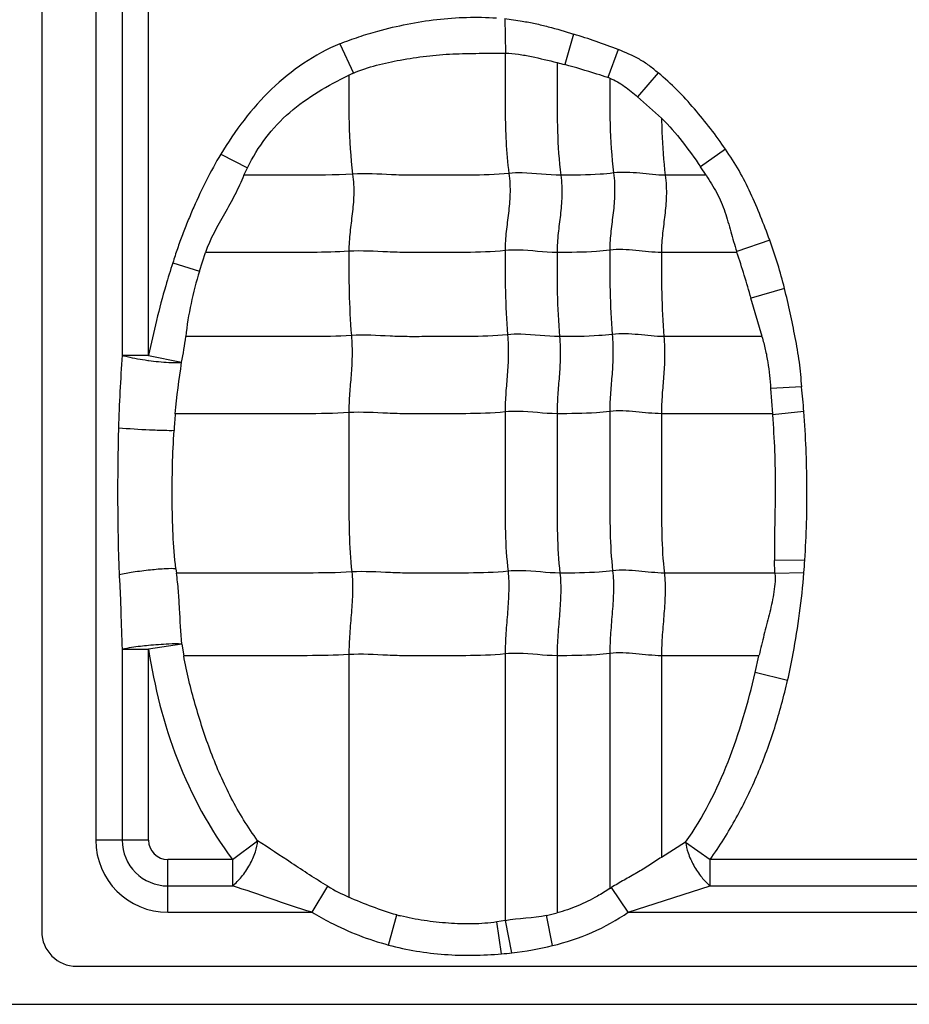
# Model space of a CAD drawing. Units: inches. Extents: x 23809 to 44080, y -772 to 4673.
# Drawn here: x 25682 to 25693, y 4221 to 4234 of the extents above; entities that cross this region are included whole.
import ezdxf

# ---------------------------------------------------------------- set-up
doc = ezdxf.new("R2010")
doc.units = ezdxf.units.IN

msp = doc.modelspace()

# ---------------------------------------------------------------- linework, layer by layer
at = {"color": 7, "linetype": 'Continuous'}
for p, q in [((25681.964, 4242.28), (25681.964, 4221.749)), ((25682.675, 4241.335), (25682.675, 4222.949)), ((25683.022, 4237.962), (25683.022, 4229.329)), ((25683.369, 4229.329), (25683.369, 4237.962)), ((25688.056, 4233.761), (25688.065, 4233.304)), ((25688.962, 4233.555), (25688.847, 4233.155)), ((25685.888, 4233.43), (25686.064, 4233.042)), ((25689.549, 4233.353), (25689.414, 4232.983)), ((25690.076, 4233.045), (25689.804, 4232.732)), ((25689.804, 4232.732), (25690.12, 4232.448)), ((25690.959, 4232.04), (25690.631, 4231.811)), ((25684.32, 4231.976), (25684.671, 4231.798)), ((25684.624, 4231.7), (25684.671, 4231.798)), ((25690.706, 4231.699), (25690.631, 4231.811)), ((25690.706, 4231.699), (25690.168, 4231.699)), ((25691.542, 4230.845), (25691.108, 4230.696)), ((25684.038, 4230.438), (25684.118, 4230.683)), ((25691.112, 4230.683), (25690.118, 4230.683)), ((25691.112, 4230.683), (25691.108, 4230.696)), ((25683.688, 4230.546), (25684.038, 4230.438)), ((25691.737, 4230.209), (25691.297, 4230.08)), ((25691.441, 4229.576), (25691.296, 4230.08)), ((25691.44, 4229.576), (25690.151, 4229.576)), ((25683.369, 4229.329), (25683.022, 4229.329)), ((25683.369, 4229.329), (25683.805, 4229.237)), ((25691.963, 4228.913), (25691.554, 4228.893)), ((25691.554, 4228.893), (25691.577, 4228.56)), ((25691.576, 4228.561), (25690.118, 4228.561)), ((25691.577, 4228.56), (25691.578, 4228.548)), ((25691.992, 4228.589), (25691.578, 4228.548)), ((25692.004, 4226.635), (25691.607, 4226.629)), ((25691.612, 4226.464), (25691.607, 4226.629)), ((25683.73, 4226.52), (25683.738, 4226.464)), ((25691.612, 4226.464), (25690.156, 4226.464)), ((25691.992, 4226.469), (25691.612, 4226.456)), ((25691.612, 4226.456), (25691.612, 4226.464)), ((25683.807, 4225.528), (25683.369, 4225.462)), ((25683.807, 4225.528), (25683.833, 4225.376)), ((25683.022, 4225.462), (25683.022, 4222.949)), ((25683.022, 4225.462), (25683.369, 4225.462)), ((25683.369, 4222.949), (25683.369, 4225.462)), ((25686.005, 4225.391), (25686.005, 4222.201)), ((25688.061, 4225.4), (25688.061, 4221.892)), ((25689.438, 4225.406), (25689.438, 4222.313)), ((25688.744, 4225.376), (25688.744, 4221.993)), ((25690.118, 4225.376), (25690.118, 4222.723)), ((25691.4, 4225.376), (25690.118, 4225.376)), ((25691.351, 4225.154), (25691.401, 4225.376)), ((25691.778, 4225.052), (25691.351, 4225.154)), ((25683.369, 4222.949), (25682.675, 4222.949)), ((25684.474, 4222.694), (25684.805, 4222.941)), ((25690.436, 4222.923), (25690.118, 4222.723)), ((25690.436, 4222.923), (25690.758, 4222.694)), ((25683.624, 4222), (25683.624, 4222.694)), ((25684.474, 4222.694), (25683.624, 4222.694)), ((25684.474, 4222.694), (25684.474, 4222.347)), ((25690.758, 4222.347), (25690.758, 4222.694)), ((25696.974, 4222.694), (25690.758, 4222.694)), ((25683.624, 4222.347), (25684.474, 4222.347)), ((25685.521, 4222), (25685.728, 4222.342)), ((25689.682, 4222), (25689.459, 4222.325)), ((25689.682, 4222), (25690.758, 4222.347)), ((25690.758, 4222.347), (25696.974, 4222.347)), ((25683.624, 4222), (25685.521, 4222)), ((25686.527, 4221.569), (25686.635, 4221.965)), ((25688.066, 4221.893), (25687.952, 4221.873)), ((25688.15, 4221.467), (25688.066, 4221.893)), ((25688.685, 4221.561), (25688.607, 4221.96)), ((25689.682, 4222), (25698.021, 4222)), ((25688.014, 4221.453), (25687.952, 4221.873)), ((25682.424, 4221.289), (25728.717, 4221.289)), ((25580.464, 4220.789), (25833.384, 4220.789))]:
    msp.add_line(p, q, dxfattribs=at)
for centre, radius, start, end in [((25697.123, 4264.366), 32.29, 254.9611, 255.1497), ((25686.813, 4231.39), 1.814, 114.4002, 116.4677), ((25689.124, 4232.044), 0.983, 71.3546, 72.8226), ((25707.202, 4227.642), 24.239, 176.008, 178.273), ((25683.886, 4233.03), 3.803, 262.0445, 262.1837), ((25680.898, 4227.745), 11.126, 4.3546, 6.0265), ((25689.945, 4228.026), 6.248, 175.0918, 177.1349), ((25682.572, 4227.25), 9.452, 355.2635, 356.2697), ((25683.624, 4222.949), 0.949, 180, 270), ((25683.624, 4222.949), 0.602, 180, 270), ((25683.624, 4222.949), 0.255, 180, 270), ((25686.885, 4224.278), 2.256, 239.1368, 247.0441), ((25686.748, 4226.747), 5.187, 301.2425, 301.509), ((25687.283, 4224.302), 2.424, 254.5038, 255.6835), ((25688.345, 4223.38), 1.445, 280.4432, 286.0549), ((25682.424, 4221.749), 0.46, 180, 270), ((25687.679, 4225.729), 4.288, 276.314, 283.5743), ((25687.555, 4226.702), 5.269, 275.0035, 276.4949)]:
    msp.add_arc(centre, radius, start, end, dxfattribs=at)
for points, knots in [([(25685.888, 4233.43), (25685.97, 4233.462), (25686.135, 4233.522), (25686.428, 4233.612), (25686.771, 4233.691), (25687.29, 4233.775), (25687.687, 4233.786), (25687.949, 4233.769)], [0, 0, 0, 0, 0.125077, 0.250131, 0.437716, 0.625279, 1, 1, 1, 1]), ([(25688.056, 4233.761), (25688.133, 4233.751), (25688.267, 4233.732), (25688.458, 4233.696), (25688.684, 4233.64), (25688.852, 4233.593), (25688.962, 4233.555)], [0, 0, 0, 0, 0.250047, 0.43752, 0.625021, 1, 1, 1, 1]), ([(25685.888, 4233.43), (25685.555, 4233.292), (25685.096, 4232.975), (25684.616, 4232.433), (25684.414, 4232.131), (25684.32, 4231.976)], [0, 0, 0, 0, 0.49889, 0.749429, 1, 1, 1, 1]), ([(25686.682, 4233.215), (25686.796, 4233.236), (25687.025, 4233.27), (25687.371, 4233.299), (25687.718, 4233.304), (25687.949, 4233.305), (25688.065, 4233.304)], [0, 0, 0, 0, 0.250023, 0.500051, 0.750039, 1, 1, 1, 1]), ([(25688.061, 4233.303), (25688.061, 4233.175), (25688.061, 4232.919), (25688.06, 4232.532), (25688.07, 4232.132), (25688.093, 4231.862), (25688.111, 4231.724)], [0, 0, 0, 0, 0.242518, 0.485651, 0.735166, 1, 1, 1, 1]), ([(25688.065, 4233.304), (25688.122, 4233.305), (25688.238, 4233.294), (25688.465, 4233.251), (25688.633, 4233.209), (25688.745, 4233.182)], [0, 0, 0, 0, 0.250308, 0.500623, 1, 1, 1, 1]), ([(25690.076, 4233.045), (25690.036, 4233.078), (25689.957, 4233.143), (25689.786, 4233.256), (25689.644, 4233.316), (25689.549, 4233.353)], [0, 0, 0, 0, 0.250203, 0.500132, 1, 1, 1, 1]), ([(25686.064, 4233.042), (25686.162, 4233.086), (25686.367, 4233.153), (25686.577, 4233.196), (25686.682, 4233.215)], [0, 0, 0, 0, 0.499923, 1, 1, 1, 1]), ([(25688.744, 4233.181), (25688.744, 4233.061), (25688.744, 4232.76), (25688.744, 4232.266), (25688.77, 4231.891), (25688.795, 4231.699)], [0, 0, 0, 0, 0.242043, 0.608797, 1, 1, 1, 1]), ([(25689.414, 4232.983), (25689.366, 4232.999), (25689.178, 4233.059), (25688.989, 4233.117), (25688.847, 4233.155)], [0, 0, 0, 0, 0.257975, 1, 1, 1, 1]), ([(25690.959, 4232.04), (25690.898, 4232.134), (25690.766, 4232.315), (25690.484, 4232.661), (25690.249, 4232.904), (25690.076, 4233.045)], [0, 0, 0, 0, 0.25007, 0.500243, 1, 1, 1, 1]), ([(25684.671, 4231.798), (25684.739, 4231.936), (25684.899, 4232.2), (25685.217, 4232.538), (25685.595, 4232.804), (25685.866, 4232.949), (25686.005, 4233.014)], [0, 0, 0, 0, 0.24997, 0.499921, 0.749915, 1, 1, 1, 1]), ([(25686.005, 4233.014), (25686.005, 4232.804), (25686.001, 4232.37), (25686.027, 4231.936), (25686.055, 4231.714)], [0, 0, 0, 0, 0.484293, 1, 1, 1, 1]), ([(25689.438, 4232.975), (25689.438, 4232.774), (25689.435, 4232.358), (25689.462, 4231.942), (25689.489, 4231.729)], [0, 0, 0, 0, 0.484108, 1, 1, 1, 1]), ([(25689.438, 4232.975), (25689.473, 4232.962), (25689.54, 4232.931), (25689.631, 4232.869), (25689.72, 4232.804), (25689.777, 4232.756), (25689.804, 4232.732)], [0, 0, 0, 0, 0.249856, 0.499824, 0.749875, 1, 1, 1, 1]), ([(25690.12, 4232.448), (25690.217, 4232.352), (25690.397, 4232.147), (25690.555, 4231.924), (25690.631, 4231.811)], [0, 0, 0, 0, 0.499937, 1, 1, 1, 1]), ([(25690.12, 4232.447), (25690.121, 4232.387), (25690.127, 4232.138), (25690.144, 4231.888), (25690.168, 4231.699)], [0, 0, 0, 0, 0.240282, 1, 1, 1, 1]), ([(25691.542, 4230.845), (25691.504, 4230.95), (25691.425, 4231.157), (25691.295, 4231.464), (25691.145, 4231.763), (25691.023, 4231.949), (25690.959, 4232.04)], [0, 0, 0, 0, 0.249999, 0.499998, 0.74999, 1, 1, 1, 1]), ([(25684.32, 4231.976), (25684.251, 4231.865), (25684.13, 4231.633), (25683.988, 4231.34), (25683.887, 4231.099), (25683.815, 4230.917), (25683.748, 4230.733), (25683.708, 4230.609), (25683.689, 4230.546)], [0, 0, 0, 0, 0.249945, 0.499949, 0.624951, 0.749977, 0.87498, 1, 1, 1, 1]), ([(25690.168, 4231.699), (25690.056, 4231.699), (25689.831, 4231.729), (25689.602, 4231.743), (25689.489, 4231.729)], [0, 0, 0, 0, 0.496695, 1, 1, 1, 1]), ([(25684.624, 4231.699), (25684.588, 4231.612), (25684.508, 4231.44), (25684.324, 4231.11), (25684.179, 4230.862), (25684.117, 4230.683)], [0, 0, 0, 0, 0.249937, 0.500003, 1, 1, 1, 1]), ([(25686.055, 4231.714), (25685.816, 4231.699), (25685.338, 4231.699), (25684.862, 4231.699), (25684.624, 4231.699)], [0, 0, 0, 0, 0.502848, 1, 1, 1, 1]), ([(25686.055, 4231.714), (25686.067, 4231.622), (25686.075, 4231.446), (25686.051, 4231.191), (25686.017, 4230.947), (25686.005, 4230.782), (25686.005, 4230.698)], [0, 0, 0, 0, 0.272503, 0.516183, 0.75247, 1, 1, 1, 1]), ([(25688.111, 4231.724), (25687.939, 4231.706), (25687.68, 4231.698), (25687.335, 4231.7), (25687.077, 4231.7), (25686.821, 4231.697), (25686.48, 4231.706), (25686.225, 4231.725), (25686.055, 4231.714)], [0, 0, 0, 0, 0.252321, 0.37751, 0.502804, 0.628313, 0.751928, 1, 1, 1, 1]), ([(25688.111, 4231.724), (25688.123, 4231.632), (25688.131, 4231.456), (25688.107, 4231.201), (25688.072, 4230.956), (25688.061, 4230.792), (25688.061, 4230.708)], [0, 0, 0, 0, 0.272503, 0.516183, 0.75247, 1, 1, 1, 1]), ([(25688.795, 4231.699), (25688.624, 4231.699), (25688.397, 4231.736), (25688.168, 4231.73), (25688.111, 4231.724)], [0, 0, 0, 0, 0.747834, 1, 1, 1, 1]), ([(25688.795, 4231.699), (25688.806, 4231.608), (25688.814, 4231.431), (25688.79, 4231.177), (25688.756, 4230.932), (25688.744, 4230.768), (25688.744, 4230.683)], [0, 0, 0, 0, 0.272503, 0.516183, 0.75247, 1, 1, 1, 1]), ([(25689.489, 4231.729), (25689.43, 4231.721), (25689.199, 4231.7), (25688.967, 4231.699), (25688.795, 4231.699)], [0, 0, 0, 0, 0.254254, 1, 1, 1, 1]), ([(25689.489, 4231.729), (25689.5, 4231.637), (25689.508, 4231.461), (25689.485, 4231.206), (25689.45, 4230.961), (25689.438, 4230.797), (25689.438, 4230.713)], [0, 0, 0, 0, 0.272503, 0.516183, 0.75247, 1, 1, 1, 1]), ([(25690.168, 4231.699), (25690.18, 4231.608), (25690.188, 4231.431), (25690.164, 4231.177), (25690.13, 4230.932), (25690.118, 4230.768), (25690.118, 4230.683)], [0, 0, 0, 0, 0.272503, 0.516183, 0.75247, 1, 1, 1, 1]), ([(25690.705, 4231.699), (25690.755, 4231.623), (25690.828, 4231.508), (25690.907, 4231.345), (25690.969, 4231.174), (25691.03, 4230.956), (25691.08, 4230.782), (25691.108, 4230.696)], [0, 0, 0, 0, 0.250214, 0.374983, 0.499898, 0.750238, 1, 1, 1, 1]), ([(25686.005, 4230.698), (25685.846, 4230.688), (25685.53, 4230.682), (25685.057, 4230.684), (25684.587, 4230.683), (25684.274, 4230.683), (25684.117, 4230.683)], [0, 0, 0, 0, 0.25313, 0.502176, 0.751088, 1, 1, 1, 1]), ([(25688.061, 4230.708), (25687.888, 4230.69), (25687.629, 4230.682), (25687.285, 4230.684), (25687.027, 4230.684), (25686.77, 4230.681), (25686.43, 4230.69), (25686.175, 4230.709), (25686.005, 4230.698)], [0, 0, 0, 0, 0.252321, 0.37751, 0.502804, 0.628313, 0.751928, 1, 1, 1, 1]), ([(25686.005, 4230.698), (25686.005, 4230.519), (25686.005, 4230.15), (25686.022, 4229.781), (25686.038, 4229.59)], [0, 0, 0, 0, 0.483986, 1, 1, 1, 1]), ([(25688.744, 4230.683), (25688.573, 4230.683), (25688.347, 4230.72), (25688.118, 4230.714), (25688.061, 4230.708)], [0, 0, 0, 0, 0.747834, 1, 1, 1, 1]), ([(25688.061, 4230.708), (25688.061, 4230.529), (25688.061, 4230.159), (25688.078, 4229.79), (25688.093, 4229.6)], [0, 0, 0, 0, 0.483986, 1, 1, 1, 1]), ([(25689.438, 4230.713), (25689.38, 4230.705), (25689.149, 4230.684), (25688.917, 4230.683), (25688.744, 4230.683)], [0, 0, 0, 0, 0.254254, 1, 1, 1, 1]), ([(25690.118, 4230.683), (25690.005, 4230.683), (25689.78, 4230.713), (25689.552, 4230.727), (25689.438, 4230.713)], [0, 0, 0, 0, 0.496695, 1, 1, 1, 1]), ([(25689.438, 4230.713), (25689.438, 4230.534), (25689.438, 4230.164), (25689.456, 4229.795), (25689.471, 4229.605)], [0, 0, 0, 0, 0.483986, 1, 1, 1, 1]), ([(25688.744, 4230.683), (25688.744, 4230.505), (25688.744, 4230.135), (25688.761, 4229.766), (25688.777, 4229.576)], [0, 0, 0, 0, 0.483986, 1, 1, 1, 1]), ([(25690.118, 4230.683), (25690.118, 4230.505), (25690.118, 4230.135), (25690.135, 4229.766), (25690.151, 4229.576)], [0, 0, 0, 0, 0.483986, 1, 1, 1, 1]), ([(25683.689, 4230.546), (25683.656, 4230.446), (25683.579, 4230.196), (25683.471, 4229.79), (25683.401, 4229.483), (25683.369, 4229.329)], [0, 0, 0, 0, 0.250012, 0.625, 1, 1, 1, 1]), ([(25684.038, 4230.438), (25683.996, 4230.297), (25683.922, 4230.012), (25683.874, 4229.722), (25683.858, 4229.576)], [0, 0, 0, 0, 0.50001, 1, 1, 1, 1]), ([(25691.963, 4228.913), (25691.957, 4229.023), (25691.938, 4229.242), (25691.879, 4229.566), (25691.812, 4229.889), (25691.763, 4230.103), (25691.737, 4230.21)], [0, 0, 0, 0, 0.249994, 0.499999, 0.749999, 1, 1, 1, 1]), ([(25686.038, 4229.59), (25685.855, 4229.579), (25685.49, 4229.574), (25684.944, 4229.576), (25684.401, 4229.576), (25684.039, 4229.576), (25683.858, 4229.576)], [0, 0, 0, 0, 0.252785, 0.501879, 0.75094, 1, 1, 1, 1]), ([(25686.038, 4229.59), (25686.046, 4229.498), (25686.051, 4229.323), (25686.035, 4229.068), (25686.013, 4228.823), (25686.005, 4228.659), (25686.005, 4228.575)], [0, 0, 0, 0, 0.273317, 0.516879, 0.752302, 1, 1, 1, 1]), ([(25688.093, 4229.6), (25687.921, 4229.582), (25687.662, 4229.575), (25687.318, 4229.576), (25687.06, 4229.576), (25686.803, 4229.573), (25686.463, 4229.582), (25686.208, 4229.601), (25686.038, 4229.59)], [0, 0, 0, 0, 0.252321, 0.37751, 0.502804, 0.628313, 0.751928, 1, 1, 1, 1]), ([(25688.093, 4229.6), (25688.101, 4229.508), (25688.106, 4229.332), (25688.091, 4229.078), (25688.068, 4228.832), (25688.061, 4228.669), (25688.061, 4228.585)], [0, 0, 0, 0, 0.273317, 0.516879, 0.752302, 1, 1, 1, 1]), ([(25688.777, 4229.576), (25688.606, 4229.576), (25688.38, 4229.612), (25688.151, 4229.606), (25688.093, 4229.6)], [0, 0, 0, 0, 0.747834, 1, 1, 1, 1]), ([(25688.777, 4229.576), (25688.785, 4229.483), (25688.79, 4229.308), (25688.774, 4229.053), (25688.752, 4228.808), (25688.744, 4228.644), (25688.744, 4228.561)], [0, 0, 0, 0, 0.273317, 0.516879, 0.752302, 1, 1, 1, 1]), ([(25689.471, 4229.605), (25689.413, 4229.598), (25689.182, 4229.576), (25688.95, 4229.576), (25688.777, 4229.576)], [0, 0, 0, 0, 0.254254, 1, 1, 1, 1]), ([(25689.471, 4229.605), (25689.479, 4229.513), (25689.484, 4229.337), (25689.469, 4229.083), (25689.446, 4228.837), (25689.438, 4228.674), (25689.438, 4228.59)], [0, 0, 0, 0, 0.273317, 0.516879, 0.752302, 1, 1, 1, 1]), ([(25690.151, 4229.576), (25690.038, 4229.576), (25689.813, 4229.605), (25689.585, 4229.619), (25689.471, 4229.605)], [0, 0, 0, 0, 0.496695, 1, 1, 1, 1]), ([(25690.151, 4229.576), (25690.158, 4229.483), (25690.164, 4229.308), (25690.148, 4229.053), (25690.125, 4228.808), (25690.118, 4228.644), (25690.118, 4228.561)], [0, 0, 0, 0, 0.273317, 0.516879, 0.752302, 1, 1, 1, 1]), ([(25691.44, 4229.576), (25691.456, 4229.52), (25691.486, 4229.408), (25691.531, 4229.181), (25691.546, 4229.008), (25691.555, 4228.893)], [0, 0, 0, 0, 0.25012, 0.500093, 1, 1, 1, 1]), ([(25683.022, 4229.329), (25683.044, 4229.323), (25683.155, 4229.296), (25683.269, 4229.276), (25683.36, 4229.263)], [0, 0, 0, 0, 0.197923, 1, 1, 1, 1]), ([(25683.369, 4229.262), (25683.457, 4229.25), (25683.58, 4229.237), (25683.726, 4229.233), (25683.782, 4229.235), (25683.805, 4229.237)], [0, 0, 0, 0, 0.612405, 0.841087, 1, 1, 1, 1]), ([(25686.005, 4228.575), (25685.813, 4228.563), (25685.43, 4228.559), (25684.857, 4228.561), (25684.287, 4228.56), (25683.907, 4228.561), (25683.717, 4228.561)], [0, 0, 0, 0, 0.252666, 0.501789, 0.750894, 1, 1, 1, 1]), ([(25688.061, 4228.585), (25687.888, 4228.567), (25687.629, 4228.56), (25687.285, 4228.561), (25687.027, 4228.561), (25686.77, 4228.558), (25686.43, 4228.567), (25686.175, 4228.586), (25686.005, 4228.575)], [0, 0, 0, 0, 0.252321, 0.37751, 0.502804, 0.628313, 0.751928, 1, 1, 1, 1]), ([(25686.005, 4228.575), (25686.005, 4228.222), (25686.005, 4227.692), (25686.005, 4226.993), (25686.023, 4226.647), (25686.043, 4226.479)], [0, 0, 0, 0, 0.505949, 0.75738, 1, 1, 1, 1]), ([(25688.061, 4228.585), (25688.061, 4228.231), (25688.061, 4227.701), (25688.06, 4227.002), (25688.079, 4226.657), (25688.099, 4226.488)], [0, 0, 0, 0, 0.505949, 0.75738, 1, 1, 1, 1]), ([(25688.744, 4228.561), (25688.573, 4228.561), (25688.347, 4228.597), (25688.118, 4228.591), (25688.061, 4228.585)], [0, 0, 0, 0, 0.747834, 1, 1, 1, 1]), ([(25689.438, 4228.59), (25689.38, 4228.583), (25689.149, 4228.561), (25688.917, 4228.561), (25688.744, 4228.561)], [0, 0, 0, 0, 0.254254, 1, 1, 1, 1]), ([(25688.744, 4228.561), (25688.744, 4228.207), (25688.744, 4227.677), (25688.744, 4226.978), (25688.763, 4226.632), (25688.782, 4226.464)], [0, 0, 0, 0, 0.505949, 0.75738, 1, 1, 1, 1]), ([(25690.118, 4228.561), (25690.005, 4228.561), (25689.78, 4228.59), (25689.552, 4228.604), (25689.438, 4228.59)], [0, 0, 0, 0, 0.496695, 1, 1, 1, 1]), ([(25689.438, 4228.59), (25689.438, 4228.236), (25689.438, 4227.706), (25689.438, 4227.007), (25689.457, 4226.662), (25689.476, 4226.493)], [0, 0, 0, 0, 0.505949, 0.75738, 1, 1, 1, 1]), ([(25690.118, 4228.561), (25690.118, 4228.207), (25690.118, 4227.677), (25690.118, 4226.978), (25690.136, 4226.632), (25690.156, 4226.464)], [0, 0, 0, 0, 0.505949, 0.75738, 1, 1, 1, 1]), ([(25691.578, 4228.548), (25691.59, 4228.388), (25691.61, 4228.069), (25691.617, 4227.589), (25691.608, 4227.109), (25691.604, 4226.789), (25691.607, 4226.629)], [0, 0, 0, 0, 0.249954, 0.499927, 0.749989, 1, 1, 1, 1]), ([(25692.004, 4226.635), (25692.027, 4226.96), (25692.043, 4227.612), (25692.016, 4228.264), (25691.992, 4228.589)], [0, 0, 0, 0, 0.499994, 1, 1, 1, 1]), ([(25683.705, 4228.338), (25683.663, 4228.337), (25683.556, 4228.339), (25683.313, 4228.348), (25683.111, 4228.36), (25682.974, 4228.372)], [0, 0, 0, 0, 0.169606, 0.438751, 1, 1, 1, 1]), ([(25683.73, 4226.52), (25683.693, 4226.821), (25683.678, 4227.277), (25683.682, 4227.883), (25683.696, 4228.186), (25683.705, 4228.338)], [0, 0, 0, 0, 0.49962, 0.749837, 1, 1, 1, 1]), ([(25683.73, 4226.52), (25683.687, 4226.523), (25683.574, 4226.52), (25683.386, 4226.504), (25683.179, 4226.478), (25683.042, 4226.454), (25682.981, 4226.442)], [0, 0, 0, 0, 0.173288, 0.447236, 0.751784, 1, 1, 1, 1]), ([(25682.982, 4226.442), (25682.988, 4226.361), (25682.998, 4226.198), (25683.007, 4225.871), (25683.014, 4225.626), (25683.022, 4225.462)], [0, 0, 0, 0, 0.24917, 0.499586, 1, 1, 1, 1]), ([(25683.807, 4225.528), (25683.793, 4225.684), (25683.782, 4225.918), (25683.765, 4226.231), (25683.747, 4226.386), (25683.737, 4226.464)], [0, 0, 0, 0, 0.499856, 0.750088, 1, 1, 1, 1]), ([(25686.043, 4226.479), (25685.849, 4226.466), (25685.463, 4226.463), (25684.886, 4226.464), (25684.312, 4226.464), (25683.929, 4226.464), (25683.738, 4226.464)], [0, 0, 0, 0, 0.252648, 0.501775, 0.750888, 1, 1, 1, 1]), ([(25686.043, 4226.479), (25686.053, 4226.393), (25686.057, 4226.214), (25686.039, 4225.943), (25686.015, 4225.667), (25686.005, 4225.482), (25686.005, 4225.391)], [0, 0, 0, 0, 0.23745, 0.490795, 0.749052, 1, 1, 1, 1]), ([(25688.099, 4226.488), (25687.927, 4226.47), (25687.667, 4226.463), (25687.323, 4226.464), (25687.065, 4226.464), (25686.808, 4226.461), (25686.468, 4226.47), (25686.213, 4226.489), (25686.043, 4226.479)], [0, 0, 0, 0, 0.252321, 0.37751, 0.502804, 0.628313, 0.751928, 1, 1, 1, 1]), ([(25688.099, 4226.488), (25688.109, 4226.402), (25688.112, 4226.224), (25688.095, 4225.952), (25688.07, 4225.676), (25688.061, 4225.492), (25688.061, 4225.4)], [0, 0, 0, 0, 0.23745, 0.490795, 0.749052, 1, 1, 1, 1]), ([(25688.782, 4226.464), (25688.612, 4226.464), (25688.385, 4226.5), (25688.156, 4226.494), (25688.099, 4226.488)], [0, 0, 0, 0, 0.747834, 1, 1, 1, 1]), ([(25688.782, 4226.464), (25688.792, 4226.378), (25688.796, 4226.199), (25688.778, 4225.928), (25688.754, 4225.652), (25688.744, 4225.467), (25688.744, 4225.376)], [0, 0, 0, 0, 0.23745, 0.490795, 0.749052, 1, 1, 1, 1]), ([(25689.476, 4226.493), (25689.418, 4226.486), (25689.187, 4226.464), (25688.955, 4226.464), (25688.782, 4226.464)], [0, 0, 0, 0, 0.254254, 1, 1, 1, 1]), ([(25689.476, 4226.493), (25689.486, 4226.407), (25689.49, 4226.229), (25689.472, 4225.957), (25689.448, 4225.681), (25689.438, 4225.497), (25689.438, 4225.406)], [0, 0, 0, 0, 0.23745, 0.490795, 0.749052, 1, 1, 1, 1]), ([(25690.156, 4226.464), (25690.043, 4226.464), (25689.818, 4226.494), (25689.59, 4226.507), (25689.476, 4226.493)], [0, 0, 0, 0, 0.496695, 1, 1, 1, 1]), ([(25690.156, 4226.464), (25690.166, 4226.378), (25690.17, 4226.199), (25690.152, 4225.928), (25690.128, 4225.652), (25690.118, 4225.467), (25690.118, 4225.376)], [0, 0, 0, 0, 0.23745, 0.490795, 0.749052, 1, 1, 1, 1]), ([(25691.612, 4226.456), (25691.617, 4226.365), (25691.599, 4226.181), (25691.536, 4225.915), (25691.466, 4225.65), (25691.424, 4225.472), (25691.403, 4225.383)], [0, 0, 0, 0, 0.249953, 0.500242, 0.750034, 1, 1, 1, 1]), ([(25691.778, 4225.052), (25691.804, 4225.169), (25691.865, 4225.461), (25691.94, 4225.934), (25691.978, 4226.29), (25691.992, 4226.469)], [0, 0, 0, 0, 0.25002, 0.625003, 1, 1, 1, 1]), ([(25683.807, 4225.528), (25683.75, 4225.533), (25683.603, 4225.529), (25683.456, 4225.519), (25683.367, 4225.51)], [0, 0, 0, 0, 0.388718, 1, 1, 1, 1]), ([(25683.367, 4225.51), (25683.333, 4225.507), (25683.218, 4225.494), (25683.102, 4225.478), (25683.022, 4225.462)], [0, 0, 0, 0, 0.294017, 1, 1, 1, 1]), ([(25683.369, 4225.462), (25683.445, 4224.968), (25683.692, 4223.989), (25684.174, 4223.095), (25684.474, 4222.694)], [0, 0, 0, 0, 0.500178, 1, 1, 1, 1]), ([(25686.005, 4225.391), (25685.822, 4225.38), (25685.459, 4225.375), (25684.915, 4225.377), (25684.374, 4225.376), (25684.013, 4225.376), (25683.833, 4225.376)], [0, 0, 0, 0, 0.252794, 0.501886, 0.750943, 1, 1, 1, 1]), ([(25688.061, 4225.4), (25687.889, 4225.383), (25687.629, 4225.376), (25687.285, 4225.376), (25687.07, 4225.376), (25686.898, 4225.377), (25686.77, 4225.376), (25686.642, 4225.376), (25686.387, 4225.386), (25686.175, 4225.402), (25686.005, 4225.391)], [0, 0, 0, 0, 0.252264, 0.37756, 0.502801, 0.565402, 0.628142, 0.690482, 0.752012, 1, 1, 1, 1]), ([(25688.744, 4225.376), (25688.573, 4225.376), (25688.347, 4225.413), (25688.118, 4225.406), (25688.061, 4225.4)], [0, 0, 0, 0, 0.747834, 1, 1, 1, 1]), ([(25689.438, 4225.406), (25689.38, 4225.398), (25689.149, 4225.377), (25688.917, 4225.376), (25688.744, 4225.376)], [0, 0, 0, 0, 0.254254, 1, 1, 1, 1]), ([(25690.118, 4225.376), (25690.005, 4225.376), (25689.78, 4225.406), (25689.552, 4225.42), (25689.438, 4225.406)], [0, 0, 0, 0, 0.496695, 1, 1, 1, 1]), ([(25684.805, 4222.941), (25684.675, 4223.119), (25684.444, 4223.496), (25684.181, 4224.103), (25683.976, 4224.731), (25683.871, 4225.159), (25683.832, 4225.376)], [0, 0, 0, 0, 0.249935, 0.499927, 0.749948, 1, 1, 1, 1]), ([(25690.436, 4222.923), (25690.667, 4223.248), (25691.034, 4223.978), (25691.258, 4224.756), (25691.351, 4225.154)], [0, 0, 0, 0, 0.493442, 1, 1, 1, 1]), ([(25690.758, 4222.694), (25690.885, 4222.869), (25691.112, 4223.236), (25691.394, 4223.818), (25691.617, 4224.426), (25691.729, 4224.842), (25691.778, 4225.052)], [0, 0, 0, 0, 0.249962, 0.500022, 0.749989, 1, 1, 1, 1]), ([(25684.474, 4222.347), (25684.517, 4222.382), (25684.602, 4222.469), (25684.705, 4222.621), (25684.777, 4222.782), (25684.802, 4222.892), (25684.805, 4222.941)], [0, 0, 0, 0, 0.240257, 0.519234, 0.787198, 1, 1, 1, 1]), ([(25685.728, 4222.342), (25685.566, 4222.439), (25685.26, 4222.642), (25684.954, 4222.844), (25684.805, 4222.941)], [0, 0, 0, 0, 0.514303, 1, 1, 1, 1]), ([(25690.436, 4222.923), (25690.441, 4222.875), (25690.468, 4222.768), (25690.54, 4222.612), (25690.638, 4222.466), (25690.718, 4222.381), (25690.758, 4222.347)], [0, 0, 0, 0, 0.218717, 0.486805, 0.762355, 1, 1, 1, 1]), ([(25690.118, 4222.723), (25690.065, 4222.688), (25689.959, 4222.617), (25689.795, 4222.519), (25689.626, 4222.424), (25689.514, 4222.359), (25689.459, 4222.325)], [0, 0, 0, 0, 0.246152, 0.495874, 0.747379, 1, 1, 1, 1]), ([(25685.521, 4222), (25685.34, 4222.055), (25684.992, 4222.172), (25684.644, 4222.293), (25684.474, 4222.347)], [0, 0, 0, 0, 0.513472, 1, 1, 1, 1]), ([(25689.438, 4222.313), (25689.385, 4222.277), (25689.249, 4222.192), (25689.019, 4222.08), (25688.837, 4222.016), (25688.744, 4221.992)], [0, 0, 0, 0, 0.250132, 0.625047, 1, 1, 1, 1]), ([(25686.635, 4221.965), (25686.527, 4221.995), (25686.314, 4222.068), (25686.106, 4222.153), (25686.003, 4222.198)], [0, 0, 0, 0, 0.50007, 1, 1, 1, 1]), ([(25685.521, 4222), (25685.6, 4221.953), (25685.918, 4221.774), (25686.262, 4221.64), (25686.527, 4221.569)], [0, 0, 0, 0, 0.250318, 1, 1, 1, 1]), ([(25687.952, 4221.873), (25687.847, 4221.857), (25687.634, 4221.842), (25687.314, 4221.852), (25686.997, 4221.888), (25686.787, 4221.927), (25686.684, 4221.953)], [0, 0, 0, 0, 0.249967, 0.49994, 0.74999, 1, 1, 1, 1]), ([(25688.685, 4221.561), (25688.862, 4221.604), (25689.21, 4221.72), (25689.532, 4221.897), (25689.682, 4222)], [0, 0, 0, 0, 0.500071, 1, 1, 1, 1]), ([(25686.527, 4221.569), (25686.648, 4221.537), (25686.892, 4221.484), (25687.265, 4221.44), (25687.64, 4221.429), (25687.89, 4221.442), (25688.014, 4221.453)], [0, 0, 0, 0, 0.250009, 0.49999, 0.750028, 1, 1, 1, 1])]:
    msp.add_open_spline(points, degree=3, knots=knots, dxfattribs=at)
for points in [[(25689.549, 4233.353), (25689.357, 4233.429), (25689.16, 4233.495), (25688.962, 4233.555)], [(25691.737, 4230.21), (25691.684, 4230.425), (25691.621, 4230.638), (25691.542, 4230.845)], [(25691.297, 4230.08), (25691.239, 4230.282), (25691.179, 4230.484), (25691.112, 4230.683)], [(25683.805, 4229.237), (25683.827, 4229.349), (25683.845, 4229.462), (25683.859, 4229.575)], [(25683.72, 4228.56), (25683.74, 4228.787), (25683.774, 4229.012), (25683.805, 4229.237)], [(25682.974, 4228.372), (25682.955, 4227.729), (25682.961, 4227.085), (25682.981, 4226.442)], [(25688.061, 4221.892), (25688.241, 4221.925), (25688.426, 4221.926), (25688.607, 4221.96)]]:
    msp.add_open_spline(points, degree=3, dxfattribs=at)

doc.saveas('drawing.dxf')
